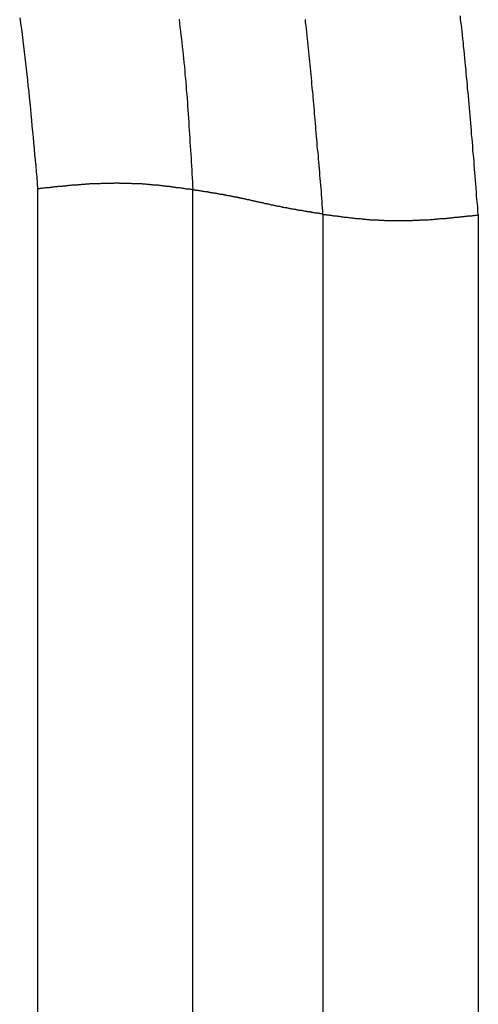
# Model space of a CAD drawing. Units: millimetres. Extents: x 1223 to 1668, y 481 to 796.
# Drawn here: x 1312 to 1313, y 534 to 536 of the extents above; entities that cross this region are included whole.
import ezdxf

# ---------------------------------------------------------------- set-up
doc = ezdxf.new("R2010")
doc.units = ezdxf.units.MM
doc.header["$LTSCALE"] = 65.395
doc.layers.get('0').update_dxf_attribs({"linetype": 'CONTINUOUS', "lineweight": 30})

msp = doc.modelspace()

# ---------------------------------------------------------------- linework, layer by layer
at = {"color": 7, "linetype": 'Continuous'}
for p, q in [((1311.9326, 522.239), (1311.9326, 535.5921)), ((1312.1878, 522.228), (1312.1878, 535.5905)), ((1312.4018, 522.1816), (1312.4018, 535.5504)), ((1312.6571, 535.5493), (1312.6571, 522.1686))]:
    msp.add_line(p, q, dxfattribs=at)
at = {"color": 7}
for points in [[(1311.903, 535.8736, 0), (1311.9043, 535.8643, 0), (1311.9057, 535.8551, 0), (1311.907, 535.8459, 0), (1311.9079, 535.8363, 0), (1311.9092, 535.827, 0), (1311.9105, 535.8178, 0), (1311.9114, 535.8086, 0), (1311.9127, 535.7989, 0), (1311.9136, 535.7897, 0), (1311.9149, 535.7805, 0), (1311.9158, 535.7709, 0), (1311.9166, 535.7616, 0), (1311.9179, 535.752, 0), (1311.9188, 535.7428, 0), (1311.9197, 535.7335, 0), (1311.9206, 535.7239, 0), (1311.9215, 535.7147, 0), (1311.9223, 535.705, 0), (1311.9232, 535.6958, 0), (1311.9241, 535.6861, 0), (1311.925, 535.6769, 0), (1311.9258, 535.6677, 0), (1311.9267, 535.6581, 0), (1311.9276, 535.6488, 0), (1311.9285, 535.6392, 0), (1311.9294, 535.63, 0), (1311.9302, 535.6203, 0), (1311.9311, 535.6111, 0), (1311.9316, 535.6014, 0), (1311.9324, 535.5922, 0)], [(1312.1651, 535.8714, 0), (1312.1659, 535.8648, 0), (1312.1664, 535.8582, 0), (1312.1672, 535.8516, 0), (1312.1681, 535.845, 0), (1312.169, 535.8389, 0), (1312.1694, 535.8323, 0), (1312.1703, 535.8257, 0), (1312.1712, 535.8191, 0), (1312.1716, 535.8126, 0), (1312.1725, 535.8064, 0), (1312.173, 535.7998, 0), (1312.1738, 535.7932, 0), (1312.1743, 535.7867, 0), (1312.1747, 535.7801, 0), (1312.1756, 535.7735, 0), (1312.176, 535.7669, 0), (1312.1765, 535.7608, 0), (1312.1769, 535.7542, 0), (1312.1778, 535.7476, 0), (1312.1782, 535.741, 0), (1312.1787, 535.7344, 0), (1312.1791, 535.7278, 0), (1312.1795, 535.7213, 0), (1312.18, 535.7147, 0), (1312.1804, 535.7085, 0), (1312.1809, 535.7019, 0), (1312.1813, 535.6954, 0), (1312.1817, 535.6888, 0), (1312.1822, 535.6822, 0), (1312.1826, 535.6756, 0), (1312.183, 535.669, 0), (1312.1835, 535.6624, 0), (1312.1839, 535.6559, 0), (1312.1844, 535.6493, 0), (1312.1848, 535.6427, 0), (1312.1852, 535.6365, 0), (1312.1857, 535.63, 0), (1312.1861, 535.6234, 0), (1312.1861, 535.6168, 0), (1312.1866, 535.6102, 0), (1312.187, 535.6036, 0), (1312.1874, 535.597, 0), (1312.1879, 535.5905, 0)], [(1312.4016, 535.5505, 0), (1312.4012, 535.5558, 0), (1312.4007, 535.5611, 0), (1312.4003, 535.5663, 0), (1312.4003, 535.5716, 0), (1312.3999, 535.5773, 0), (1312.3994, 535.5826, 0), (1312.399, 535.5878, 0), (1312.3986, 535.5931, 0), (1312.3981, 535.5984, 0), (1312.3977, 535.6041, 0), (1312.3972, 535.6093, 0), (1312.3968, 535.6146, 0), (1312.3964, 535.6199, 0), (1312.3959, 535.6251, 0), (1312.3955, 535.6308, 0), (1312.395, 535.6361, 0), (1312.3946, 535.6414, 0), (1312.3942, 535.6466, 0), (1312.3937, 535.6519, 0), (1312.3928, 535.6572, 0), (1312.3924, 535.6629, 0), (1312.392, 535.6682, 0), (1312.3915, 535.6734, 0), (1312.3911, 535.6787, 0), (1312.3907, 535.684, 0), (1312.3902, 535.6897, 0), (1312.3898, 535.6949, 0), (1312.3893, 535.7002, 0), (1312.3889, 535.7055, 0), (1312.3885, 535.7107, 0), (1312.388, 535.716, 0), (1312.3876, 535.7217, 0), (1312.3871, 535.727, 0), (1312.3867, 535.7322, 0), (1312.3863, 535.7375, 0), (1312.3858, 535.7428, 0), (1312.3854, 535.748, 0), (1312.3845, 535.7537, 0), (1312.3841, 535.759, 0), (1312.3836, 535.7643, 0), (1312.3832, 535.7695, 0), (1312.3828, 535.7748, 0), (1312.3823, 535.7801, 0), (1312.3819, 535.7858, 0), (1312.381, 535.791, 0), (1312.3806, 535.7963, 0), (1312.3801, 535.8016, 0), (1312.3797, 535.8068, 0), (1312.3792, 535.8121, 0), (1312.3784, 535.8178, 0), (1312.3779, 535.8231, 0), (1312.3775, 535.8284, 0), (1312.3766, 535.8336, 0), (1312.3762, 535.8389, 0), (1312.3757, 535.8442, 0), (1312.3749, 535.8499, 0), (1312.3744, 535.8551, 0), (1312.374, 535.8604, 0), (1312.3731, 535.8657, 0), (1312.3727, 535.8709, 0)], [(1312.6571, 535.5492, 0), (1312.6566, 535.5558, 0), (1312.6562, 535.5619, 0), (1312.6558, 535.5681, 0), (1312.6549, 535.5747, 0), (1312.6544, 535.5808, 0), (1312.654, 535.587, 0), (1312.6536, 535.5935, 0), (1312.6531, 535.5997, 0), (1312.6527, 535.6058, 0), (1312.6522, 535.6124, 0), (1312.6514, 535.6186, 0), (1312.6509, 535.6247, 0), (1312.6505, 535.6313, 0), (1312.6501, 535.6374, 0), (1312.6496, 535.6436, 0), (1312.6487, 535.6502, 0), (1312.6483, 535.6563, 0), (1312.6479, 535.6624, 0), (1312.6474, 535.669, 0), (1312.647, 535.6752, 0), (1312.6461, 535.6813, 0), (1312.6457, 535.6879, 0), (1312.6452, 535.694, 0), (1312.6448, 535.7002, 0), (1312.6443, 535.7068, 0), (1312.6435, 535.7129, 0), (1312.643, 535.7191, 0), (1312.6426, 535.7256, 0), (1312.6422, 535.7318, 0), (1312.6413, 535.7379, 0), (1312.6408, 535.7445, 0), (1312.6404, 535.7507, 0), (1312.6395, 535.7568, 0), (1312.6391, 535.7634, 0), (1312.6386, 535.7695, 0), (1312.6378, 535.7757, 0), (1312.6373, 535.7823, 0), (1312.6369, 535.7884, 0), (1312.636, 535.7946, 0), (1312.6356, 535.8011, 0), (1312.6347, 535.8073, 0), (1312.6343, 535.8134, 0), (1312.6338, 535.82, 0), (1312.6329, 535.8262, 0), (1312.6325, 535.8323, 0), (1312.6316, 535.8389, 0), (1312.6312, 535.845, 0), (1312.6303, 535.8512, 0), (1312.6299, 535.8578, 0), (1312.629, 535.8639, 0), (1312.6281, 535.8701, 0), (1312.6277, 535.8766, 0)], [(1312.1879, 535.5905, 0), (1312.1866, 535.5909, 0), (1312.1852, 535.5909, 0), (1312.1839, 535.5909, 0), (1312.1826, 535.5913, 0), (1312.1813, 535.5913, 0), (1312.18, 535.5918, 0), (1312.1787, 535.5918, 0), (1312.1773, 535.5918, 0), (1312.176, 535.5922, 0), (1312.1747, 535.5922, 0), (1312.1734, 535.5927, 0), (1312.1721, 535.5927, 0), (1312.1708, 535.5927, 0), (1312.169, 535.5931, 0), (1312.1677, 535.5931, 0), (1312.1664, 535.5935, 0), (1312.1651, 535.5935, 0), (1312.1637, 535.5935, 0), (1312.1624, 535.594, 0), (1312.1611, 535.594, 0), (1312.1598, 535.5944, 0), (1312.1585, 535.5944, 0), (1312.1572, 535.5944, 0), (1312.1558, 535.5949, 0), (1312.1545, 535.5949, 0), (1312.1532, 535.5953, 0), (1312.1519, 535.5953, 0), (1312.1506, 535.5953, 0), (1312.1493, 535.5957, 0), (1312.1479, 535.5957, 0), (1312.1466, 535.5957, 0), (1312.1453, 535.5962, 0), (1312.144, 535.5962, 0), (1312.1427, 535.5966, 0), (1312.1414, 535.5966, 0), (1312.14, 535.5966, 0), (1312.1387, 535.597, 0), (1312.1374, 535.597, 0), (1312.1361, 535.597, 0), (1312.1348, 535.5975, 0), (1312.1335, 535.5975, 0), (1312.1321, 535.5975, 0), (1312.1308, 535.5979, 0), (1312.1291, 535.5979, 0), (1312.1277, 535.5979, 0), (1312.1264, 535.5979, 0), (1312.1251, 535.5984, 0), (1312.1238, 535.5984, 0), (1312.1225, 535.5984, 0), (1312.1212, 535.5988, 0), (1312.1198, 535.5988, 0), (1312.1185, 535.5988, 0), (1312.1172, 535.5988, 0), (1312.1159, 535.5992, 0), (1312.1146, 535.5992, 0), (1312.1133, 535.5992, 0), (1312.1119, 535.5992, 0), (1312.1106, 535.5997, 0), (1312.1093, 535.5997, 0), (1312.108, 535.5997, 0), (1312.1067, 535.5997, 0), (1312.1054, 535.5997, 0), (1312.104, 535.6001, 0), (1312.1027, 535.6001, 0), (1312.1014, 535.6001, 0), (1312.0997, 535.6001, 0), (1312.0983, 535.6001, 0), (1312.097, 535.6006, 0), (1312.0957, 535.6006, 0), (1312.0944, 535.6006, 0), (1312.0931, 535.6006, 0), (1312.0918, 535.6006, 0), (1312.0904, 535.6006, 0), (1312.0891, 535.6006, 0), (1312.0878, 535.6006, 0), (1312.0865, 535.601, 0), (1312.0852, 535.601, 0), (1312.0839, 535.601, 0), (1312.0825, 535.601, 0), (1312.0812, 535.601, 0), (1312.0799, 535.601, 0), (1312.0786, 535.601, 0), (1312.0773, 535.601, 0), (1312.076, 535.601, 0), (1312.0742, 535.601, 0), (1312.0729, 535.601, 0), (1312.0716, 535.601, 0), (1312.0702, 535.601, 0), (1312.0689, 535.601, 0), (1312.0676, 535.601, 0), (1312.0663, 535.6014, 0), (1312.065, 535.6014, 0), (1312.0637, 535.6014, 0), (1312.0623, 535.6014, 0), (1312.061, 535.6014, 0), (1312.0597, 535.6014, 0), (1312.0584, 535.6014, 0), (1312.0571, 535.601, 0), (1312.0558, 535.601, 0), (1312.0544, 535.601, 0), (1312.0531, 535.601, 0), (1312.0514, 535.601, 0), (1312.0501, 535.601, 0), (1312.0487, 535.601, 0), (1312.0474, 535.601, 0), (1312.0461, 535.601, 0), (1312.0448, 535.601, 0), (1312.0435, 535.601, 0), (1312.0422, 535.601, 0), (1312.0408, 535.601, 0), (1312.0395, 535.601, 0), (1312.0382, 535.601, 0), (1312.0369, 535.601, 0), (1312.0356, 535.6006, 0), (1312.0343, 535.6006, 0), (1312.0329, 535.6006, 0), (1312.0316, 535.6006, 0), (1312.0303, 535.6006, 0), (1312.0286, 535.6006, 0), (1312.0272, 535.6006, 0), (1312.0259, 535.6006, 0), (1312.0246, 535.6001, 0), (1312.0233, 535.6001, 0), (1312.022, 535.6001, 0), (1312.0207, 535.6001, 0), (1312.0193, 535.6001, 0), (1312.018, 535.6001, 0), (1312.0167, 535.5997, 0), (1312.0154, 535.5997, 0), (1312.0141, 535.5997, 0), (1312.0128, 535.5997, 0), (1312.0114, 535.5997, 0), (1312.0101, 535.5992, 0), (1312.0088, 535.5992, 0), (1312.0075, 535.5992, 0), (1312.0062, 535.5992, 0), (1312.0049, 535.5992, 0), (1312.0035, 535.5988, 0), (1312.0018, 535.5988, 0), (1312.0005, 535.5988, 0), (1311.9991, 535.5988, 0), (1311.9978, 535.5984, 0), (1311.9965, 535.5984, 0), (1311.9952, 535.5984, 0), (1311.9939, 535.5984, 0), (1311.9926, 535.5979, 0), (1311.9912, 535.5979, 0), (1311.9899, 535.5979, 0), (1311.9886, 535.5979, 0), (1311.9873, 535.5975, 0), (1311.986, 535.5975, 0), (1311.9847, 535.5975, 0), (1311.9833, 535.5975, 0), (1311.982, 535.597, 0), (1311.9807, 535.597, 0), (1311.9794, 535.597, 0), (1311.9781, 535.5966, 0), (1311.9768, 535.5966, 0), (1311.9754, 535.5966, 0), (1311.9741, 535.5966, 0), (1311.9728, 535.5962, 0), (1311.9711, 535.5962, 0), (1311.9697, 535.5962, 0), (1311.9684, 535.5957, 0), (1311.9671, 535.5957, 0), (1311.9658, 535.5957, 0), (1311.9645, 535.5953, 0), (1311.9632, 535.5953, 0), (1311.9618, 535.5953, 0), (1311.9605, 535.5953, 0), (1311.9592, 535.5949, 0), (1311.9579, 535.5949, 0), (1311.9566, 535.5949, 0), (1311.9553, 535.5944, 0), (1311.9539, 535.5944, 0), (1311.9526, 535.5944, 0), (1311.9513, 535.594, 0), (1311.95, 535.594, 0), (1311.9487, 535.594, 0), (1311.9474, 535.5935, 0), (1311.946, 535.5935, 0), (1311.9447, 535.5935, 0), (1311.9434, 535.5931, 0), (1311.9421, 535.5931, 0), (1311.9408, 535.5931, 0), (1311.9395, 535.5927, 0), (1311.9377, 535.5927, 0), (1311.9364, 535.5927, 0), (1311.9351, 535.5922, 0), (1311.9337, 535.5922, 0), (1311.9324, 535.5922, 0)], [(1312.4016, 535.5505, 0), (1312.4007, 535.5505, 0), (1312.3994, 535.551, 0), (1312.3986, 535.551, 0), (1312.3972, 535.551, 0), (1312.3964, 535.5514, 0), (1312.395, 535.5514, 0), (1312.3937, 535.5518, 0), (1312.3928, 535.5518, 0), (1312.3915, 535.5518, 0), (1312.3907, 535.5523, 0), (1312.3893, 535.5523, 0), (1312.3885, 535.5527, 0), (1312.3871, 535.5527, 0), (1312.3863, 535.5527, 0), (1312.3849, 535.5532, 0), (1312.3836, 535.5532, 0), (1312.3828, 535.5536, 0), (1312.3814, 535.5536, 0), (1312.3806, 535.554, 0), (1312.3792, 535.554, 0), (1312.3784, 535.554, 0), (1312.377, 535.5545, 0), (1312.3757, 535.5545, 0), (1312.3749, 535.5549, 0), (1312.3735, 535.5549, 0), (1312.3727, 535.5549, 0), (1312.3713, 535.5554, 0), (1312.3705, 535.5554, 0), (1312.3691, 535.5558, 0), (1312.3678, 535.5558, 0), (1312.367, 535.5562, 0), (1312.3656, 535.5562, 0), (1312.3648, 535.5562, 0), (1312.3634, 535.5567, 0), (1312.3626, 535.5567, 0), (1312.3612, 535.5571, 0), (1312.3604, 535.5571, 0), (1312.3591, 535.5575, 0), (1312.3577, 535.5575, 0), (1312.3569, 535.558, 0), (1312.3555, 535.558, 0), (1312.3547, 535.558, 0), (1312.3533, 535.5584, 0), (1312.3525, 535.5584, 0), (1312.3512, 535.5589, 0), (1312.3503, 535.5589, 0), (1312.349, 535.5593, 0), (1312.3476, 535.5593, 0), (1312.3468, 535.5597, 0), (1312.3454, 535.5597, 0), (1312.3446, 535.5602, 0), (1312.3433, 535.5602, 0), (1312.3424, 535.5606, 0), (1312.3411, 535.5606, 0), (1312.3402, 535.5611, 0), (1312.3389, 535.5611, 0), (1312.3375, 535.5615, 0), (1312.3367, 535.5615, 0), (1312.3354, 535.5615, 0), (1312.3345, 535.5619, 0), (1312.3332, 535.5624, 0), (1312.3323, 535.5624, 0), (1312.331, 535.5628, 0), (1312.3301, 535.5628, 0), (1312.3288, 535.5633, 0), (1312.3279, 535.5633, 0), (1312.3266, 535.5637, 0), (1312.3253, 535.5637, 0), (1312.3244, 535.5641, 0), (1312.3231, 535.5641, 0), (1312.3222, 535.5646, 0), (1312.3209, 535.5646, 0), (1312.32, 535.565, 0), (1312.3187, 535.565, 0), (1312.3178, 535.5654, 0), (1312.3165, 535.5654, 0), (1312.3156, 535.5659, 0), (1312.3143, 535.5663, 0), (1312.3134, 535.5663, 0), (1312.3121, 535.5668, 0), (1312.3108, 535.5668, 0), (1312.3099, 535.5672, 0), (1312.3086, 535.5672, 0), (1312.3077, 535.5676, 0), (1312.3064, 535.5676, 0), (1312.3055, 535.5681, 0), (1312.3042, 535.5685, 0), (1312.3033, 535.5685, 0), (1312.302, 535.569, 0), (1312.3011, 535.569, 0), (1312.2998, 535.5694, 0), (1312.2989, 535.5694, 0), (1312.2976, 535.5698, 0), (1312.2963, 535.5703, 0), (1312.2954, 535.5703, 0), (1312.2941, 535.5707, 0), (1312.2932, 535.5707, 0), (1312.2919, 535.5712, 0), (1312.291, 535.5712, 0), (1312.2897, 535.5716, 0), (1312.2888, 535.572, 0), (1312.2875, 535.572, 0), (1312.2866, 535.5725, 0), (1312.2853, 535.5725, 0), (1312.2844, 535.5729, 0), (1312.2831, 535.5729, 0), (1312.2822, 535.5733, 0), (1312.2809, 535.5738, 0), (1312.2796, 535.5738, 0), (1312.2787, 535.5742, 0), (1312.2774, 535.5742, 0), (1312.2765, 535.5747, 0), (1312.2752, 535.5747, 0), (1312.2743, 535.5751, 0), (1312.273, 535.5751, 0), (1312.2721, 535.5755, 0), (1312.2708, 535.5755, 0), (1312.27, 535.576, 0), (1312.2686, 535.5764, 0), (1312.2678, 535.5764, 0), (1312.2664, 535.5769, 0), (1312.2651, 535.5769, 0), (1312.2642, 535.5773, 0), (1312.2629, 535.5773, 0), (1312.2621, 535.5777, 0), (1312.2607, 535.5777, 0), (1312.2599, 535.5782, 0), (1312.2585, 535.5782, 0), (1312.2577, 535.5786, 0), (1312.2563, 535.5786, 0), (1312.2555, 535.5791, 0), (1312.2542, 535.5791, 0), (1312.2528, 535.5795, 0), (1312.252, 535.5795, 0), (1312.2506, 535.5799, 0), (1312.2498, 535.5799, 0), (1312.2484, 535.5804, 0), (1312.2476, 535.5804, 0), (1312.2463, 535.5808, 0), (1312.2454, 535.5808, 0), (1312.2441, 535.5812, 0), (1312.2427, 535.5812, 0), (1312.2419, 535.5817, 0), (1312.2405, 535.5817, 0), (1312.2397, 535.5821, 0), (1312.2384, 535.5821, 0), (1312.2375, 535.5826, 0), (1312.2362, 535.5826, 0), (1312.2353, 535.5826, 0), (1312.234, 535.583, 0), (1312.2326, 535.583, 0), (1312.2318, 535.5834, 0), (1312.2305, 535.5834, 0), (1312.2296, 535.5839, 0), (1312.2283, 535.5839, 0), (1312.2274, 535.5843, 0), (1312.2261, 535.5843, 0), (1312.2252, 535.5843, 0), (1312.2239, 535.5848, 0), (1312.2226, 535.5848, 0), (1312.2217, 535.5852, 0), (1312.2204, 535.5852, 0), (1312.2195, 535.5856, 0), (1312.2182, 535.5856, 0), (1312.2173, 535.5856, 0), (1312.216, 535.5861, 0), (1312.2147, 535.5861, 0), (1312.2138, 535.5865, 0), (1312.2125, 535.5865, 0), (1312.2116, 535.587, 0), (1312.2103, 535.587, 0), (1312.2094, 535.587, 0), (1312.2081, 535.5874, 0), (1312.2072, 535.5874, 0), (1312.2059, 535.5878, 0), (1312.2046, 535.5878, 0), (1312.2037, 535.5878, 0), (1312.2024, 535.5883, 0), (1312.2015, 535.5883, 0), (1312.2002, 535.5887, 0), (1312.1993, 535.5887, 0), (1312.198, 535.5887, 0), (1312.1967, 535.5891, 0), (1312.1958, 535.5891, 0), (1312.1945, 535.5896, 0), (1312.1936, 535.5896, 0), (1312.1923, 535.5896, 0), (1312.1914, 535.59, 0), (1312.1901, 535.59, 0), (1312.1888, 535.5905, 0), (1312.1879, 535.5905, 0)], [(1312.4016, 535.5505, 0), (1312.4029, 535.5501, 0), (1312.4047, 535.5501, 0), (1312.406, 535.5501, 0), (1312.4073, 535.5496, 0), (1312.4086, 535.5496, 0), (1312.41, 535.5492, 0), (1312.4113, 535.5492, 0), (1312.4126, 535.5488, 0), (1312.4139, 535.5488, 0), (1312.4152, 535.5488, 0), (1312.4165, 535.5483, 0), (1312.4179, 535.5483, 0), (1312.4192, 535.5479, 0), (1312.4205, 535.5479, 0), (1312.4218, 535.5479, 0), (1312.4231, 535.5475, 0), (1312.4245, 535.5475, 0), (1312.4258, 535.547, 0), (1312.4271, 535.547, 0), (1312.4284, 535.547, 0), (1312.4297, 535.5466, 0), (1312.431, 535.5466, 0), (1312.4324, 535.5461, 0), (1312.4337, 535.5461, 0), (1312.435, 535.5461, 0), (1312.4363, 535.5457, 0), (1312.4376, 535.5457, 0), (1312.4389, 535.5457, 0), (1312.4403, 535.5453, 0), (1312.4416, 535.5453, 0), (1312.4429, 535.5448, 0), (1312.4442, 535.5448, 0), (1312.4455, 535.5448, 0), (1312.4473, 535.5444, 0), (1312.4486, 535.5444, 0), (1312.4499, 535.5444, 0), (1312.4512, 535.5439, 0), (1312.4525, 535.5439, 0), (1312.4539, 535.5439, 0), (1312.4552, 535.5435, 0), (1312.4565, 535.5435, 0), (1312.4578, 535.5435, 0), (1312.4591, 535.5431, 0), (1312.4604, 535.5431, 0), (1312.4618, 535.5431, 0), (1312.4631, 535.5431, 0), (1312.4644, 535.5426, 0), (1312.4657, 535.5426, 0), (1312.467, 535.5426, 0), (1312.4683, 535.5422, 0), (1312.4697, 535.5422, 0), (1312.471, 535.5422, 0), (1312.4723, 535.5422, 0), (1312.4736, 535.5417, 0), (1312.4749, 535.5417, 0), (1312.4762, 535.5417, 0), (1312.4776, 535.5417, 0), (1312.4793, 535.5413, 0), (1312.4806, 535.5413, 0), (1312.4819, 535.5413, 0), (1312.4833, 535.5413, 0), (1312.4846, 535.5413, 0), (1312.4859, 535.5409, 0), (1312.4872, 535.5409, 0), (1312.4885, 535.5409, 0), (1312.4898, 535.5409, 0), (1312.4912, 535.5409, 0), (1312.4925, 535.5409, 0), (1312.4938, 535.5404, 0), (1312.4951, 535.5404, 0), (1312.4964, 535.5404, 0), (1312.4977, 535.5404, 0), (1312.4991, 535.5404, 0), (1312.5004, 535.5404, 0), (1312.5017, 535.5404, 0), (1312.503, 535.54, 0), (1312.5043, 535.54, 0), (1312.5061, 535.54, 0), (1312.5074, 535.54, 0), (1312.5087, 535.54, 0), (1312.51, 535.54, 0), (1312.5114, 535.54, 0), (1312.5127, 535.54, 0), (1312.514, 535.54, 0), (1312.5153, 535.54, 0), (1312.5166, 535.54, 0), (1312.5179, 535.54, 0), (1312.5193, 535.54, 0), (1312.5206, 535.54, 0), (1312.5219, 535.54, 0), (1312.5232, 535.54, 0), (1312.5245, 535.54, 0), (1312.5258, 535.54, 0), (1312.5272, 535.54, 0), (1312.5289, 535.54, 0), (1312.5302, 535.54, 0), (1312.5315, 535.54, 0), (1312.5329, 535.54, 0), (1312.5342, 535.54, 0), (1312.5355, 535.54, 0), (1312.5368, 535.54, 0), (1312.5381, 535.54, 0), (1312.5394, 535.54, 0), (1312.5408, 535.54, 0), (1312.5421, 535.54, 0), (1312.5434, 535.54, 0), (1312.5447, 535.54, 0), (1312.546, 535.54, 0), (1312.5473, 535.54, 0), (1312.5487, 535.54, 0), (1312.55, 535.5404, 0), (1312.5517, 535.5404, 0), (1312.5531, 535.5404, 0), (1312.5544, 535.5404, 0), (1312.5557, 535.5404, 0), (1312.557, 535.5404, 0), (1312.5583, 535.5404, 0), (1312.5596, 535.5404, 0), (1312.561, 535.5409, 0), (1312.5623, 535.5409, 0), (1312.5636, 535.5409, 0), (1312.5649, 535.5409, 0), (1312.5662, 535.5409, 0), (1312.5675, 535.5409, 0), (1312.5689, 535.5409, 0), (1312.5702, 535.5413, 0), (1312.5715, 535.5413, 0), (1312.5728, 535.5413, 0), (1312.5741, 535.5413, 0), (1312.5754, 535.5413, 0), (1312.5772, 535.5417, 0), (1312.5785, 535.5417, 0), (1312.5798, 535.5417, 0), (1312.5811, 535.5417, 0), (1312.5825, 535.5417, 0), (1312.5838, 535.5422, 0), (1312.5851, 535.5422, 0), (1312.5864, 535.5422, 0), (1312.5877, 535.5422, 0), (1312.589, 535.5426, 0), (1312.5904, 535.5426, 0), (1312.5917, 535.5426, 0), (1312.593, 535.5426, 0), (1312.5943, 535.5431, 0), (1312.5956, 535.5431, 0), (1312.5969, 535.5431, 0), (1312.5983, 535.5431, 0), (1312.5996, 535.5435, 0), (1312.6009, 535.5435, 0), (1312.6022, 535.5435, 0), (1312.6035, 535.5435, 0), (1312.6053, 535.5439, 0), (1312.6066, 535.5439, 0), (1312.6079, 535.5439, 0), (1312.6092, 535.5444, 0), (1312.6105, 535.5444, 0), (1312.6119, 535.5444, 0), (1312.6132, 535.5444, 0), (1312.6145, 535.5448, 0), (1312.6158, 535.5448, 0), (1312.6171, 535.5448, 0), (1312.6184, 535.5453, 0), (1312.6198, 535.5453, 0), (1312.6211, 535.5453, 0), (1312.6224, 535.5457, 0), (1312.6237, 535.5457, 0), (1312.625, 535.5457, 0), (1312.6263, 535.5461, 0), (1312.6277, 535.5461, 0), (1312.629, 535.5461, 0), (1312.6303, 535.5466, 0), (1312.6316, 535.5466, 0), (1312.6329, 535.5466, 0), (1312.6343, 535.5466, 0), (1312.6356, 535.547, 0), (1312.6369, 535.547, 0), (1312.6386, 535.547, 0), (1312.64, 535.5475, 0), (1312.6413, 535.5475, 0), (1312.6426, 535.5475, 0), (1312.6439, 535.5479, 0), (1312.6452, 535.5479, 0), (1312.6465, 535.5479, 0), (1312.6479, 535.5483, 0), (1312.6492, 535.5483, 0), (1312.6505, 535.5483, 0), (1312.6518, 535.5488, 0), (1312.6531, 535.5488, 0), (1312.6544, 535.5488, 0), (1312.6558, 535.5492, 0), (1312.6571, 535.5492, 0)]]:
    msp.add_polyline3d(points, dxfattribs=at)

doc.saveas('drawing.dxf')
